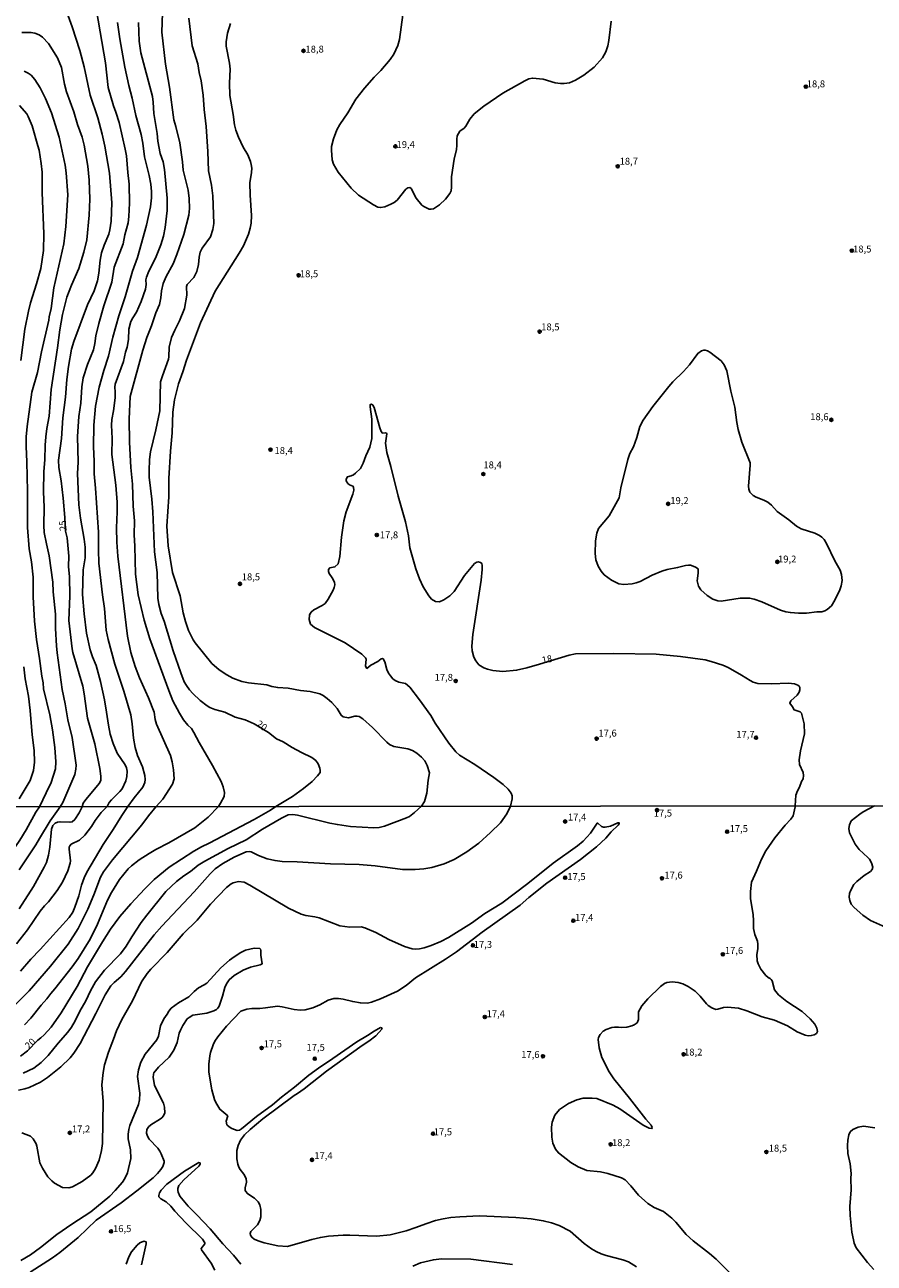
# Model space of a CAD drawing. Units: millimetres. Extents: x 185551 to 187964, y 1657657 to 1660434.
# Drawn here: x 186154 to 186461, y 1658602 to 1659049 of the extents above; entities that cross this region are included whole.
import ezdxf
from ezdxf.enums import TextEntityAlignment as Align

# ---------------------------------------------------------------- set-up
doc = ezdxf.new("R2010")
doc.units = ezdxf.units.MM
for name, color, linetype in [('IMAGEM', 7, 'Continuous'), ('V-CURVA_DE_NIVEL', 4, 'Continuous'), ('V-CURVA_MESTRA', 1, 'Continuous'), ('V-PONTO_DE_APARELHO', 4, 'Continuous'), ('V-TEXTO_DE_ALTIMETRIA', 2, 'Continuous'), ('X-LIMITE_1000', 7, 'Continuous')]:
    doc.layers.add(name, color=color, linetype=linetype)
picture_1 = doc.add_image_def('image1.jpg', size_in_pixel=(4020, 4626))

# ---------------------------------------------------------------- blocks, each defined once
blk = doc.blocks.new('805')
at = {"color": 0, "linetype": 'ByBlock', "lineweight": -2}
for radius in [0.562, 0.0806]:
    blk.add_circle((0, 0), radius, dxfattribs=at)

msp = doc.modelspace()

# ---------------------------------------------------------------- linework, layer by layer
at = {"layer": 'V-CURVA_DE_NIVEL'}
for points in [[(186184.11, 1658766.88), (186184.88, 1658768.42), (186185.67, 1658769.38), (186188.74, 1658772.3), (186189.57, 1658773.32), (186190.87, 1658776.18), (186191.17, 1658777.75), (186191.28, 1658779.67), (186191.06, 1658780.95), (186190.57, 1658781.93), (186187.67, 1658786.15), (186186.27, 1658789.69), (186185.24, 1658793.1), (186184.56, 1658796.29), (186183.92, 1658801.07), (186183.11, 1658805.46), (186181.66, 1658812.15), (186180.13, 1658817.82), (186178.83, 1658821.01), (186177.98, 1658823.57), (186176.68, 1658829.54), (186175.74, 1658836.57), (186175.14, 1658843.52), (186175.48, 1658852.42), (186176.12, 1658856.81), (186176.12, 1658860.65), (186175.83, 1658863.51), (186174.42, 1658871.09), (186173.93, 1658875.87), (186173.44, 1658887.29), (186173.57, 1658891.34), (186173.4, 1658900.59), (186173.86, 1658907.83), (186174.55, 1658912.65), (186174.93, 1658918.61), (186175.44, 1658921.81), (186177.06, 1658926.59), (186179.15, 1658931.91), (186179.66, 1658934.17), (186180.04, 1658937.03), (186181.07, 1658941.42), (186182.94, 1658947.81), (186185.76, 1658956.33), (186186.65, 1658961.75), (186189.89, 1658970.27), (186190.53, 1658973.47), (186191.66, 1658977.86), (186191.98, 1658980.12), (186192.23, 1658984.89), (186192.06, 1658991.84), (186191.55, 1658995.97), (186191.11, 1659001.98), (186190.66, 1659004.5), (186188.4, 1659014.04), (186187.23, 1659017.84), (186186.35, 1659020.05), (186184.46, 1659026.7), (186183.45, 1659035.61), (186180.3, 1659054.58)], [(186204.08, 1659053.72), (186203.87, 1659046.73), (186205.21, 1659035.18), (186206.6, 1659026.83), (186208.22, 1659015.07), (186208.98, 1659012.64), (186210.39, 1659006.71), (186211.33, 1658999.89), (186211.58, 1658996.91), (186213.42, 1658989.58), (186213.8, 1658986.64), (186213.84, 1658982.97), (186213.57, 1658980.59), (186211.8, 1658973.55), (186209.33, 1658966.35), (186207.96, 1658963.03), (186205.4, 1658958.38), (186204.3, 1658955.87), (186203.72, 1658953.27), (186203.49, 1658950.67), (186203.04, 1658948.34), (186201.74, 1658945.25), (186200.16, 1658940.6), (186198.46, 1658936.35), (186196.97, 1658931.83), (186192.36, 1658915.12), (186192.11, 1658906.94), (186192.21, 1658898.63), (186192.7, 1658889.38), (186193.3, 1658883.37), (186193.51, 1658875.48), (186193.98, 1658870.2), (186193.9, 1658865.08), (186194.15, 1658860.95), (186194.32, 1658850.85), (186195.26, 1658843.43), (186197.43, 1658834.23), (186199.52, 1658827.53), (186206.34, 1658808.82), (186207.88, 1658805.16), (186210.22, 1658800.64), (186211.75, 1658798.3), (186213.29, 1658796.31), (186214.55, 1658795.06), (186215.42, 1658793.69), (186217.36, 1658790.07), (186222.2, 1658781.78), (186225.27, 1658775.98), (186226.08, 1658774), (186226.46, 1658771.96), (186226.4, 1658770.55), (186225.12, 1658768.1), (186224.34, 1658766.93)], [(186187.89, 1659050.19), (186188.65, 1659044.3), (186190.44, 1659034.03), (186191.89, 1659027.47), (186193.17, 1659022.82), (186194.49, 1659016.6), (186196.41, 1659009.78), (186197.05, 1659006.58), (186197.6, 1659001.64), (186199.33, 1658994.91), (186199.91, 1658991.75), (186200.12, 1658989.15), (186200.08, 1658986.85), (186199.74, 1658983.57), (186198.37, 1658977.01), (186195.05, 1658965.24), (186193.28, 1658960.34), (186190.66, 1658951.05), (186188.27, 1658944.23), (186186.14, 1658936.56), (186184.56, 1658929.7), (186182.9, 1658924.5), (186181.26, 1658918.49), (186179.94, 1658911.63), (186179.32, 1658904.72), (186179.15, 1658896.84), (186179.41, 1658891.72), (186179.41, 1658887.12), (186179.92, 1658881.92), (186181.02, 1658866.11), (186180.94, 1658859.63), (186181.07, 1658854.81), (186182.39, 1658843.35), (186183.18, 1658838.49), (186183.77, 1658830.69), (186184.46, 1658827.32), (186186.86, 1658818.33), (186190.19, 1658808.57), (186192.66, 1658800), (186193.17, 1658796.8), (186193.68, 1658791.6), (186194.24, 1658788.2), (186195.05, 1658785.34), (186196.84, 1658781.25), (186197.69, 1658778.09), (186197.9, 1658776.65), (186197.77, 1658775.58), (186196.97, 1658773.92), (186193.85, 1658770.1), (186191.62, 1658766.88)], [(186201.8, 1658766.9), (186204.21, 1658769.53), (186207.75, 1658774.94), (186208.3, 1658776.9), (186208.13, 1658780.14), (186207.62, 1658783.08), (186206.94, 1658785.34), (186201.95, 1658796.72), (186201.44, 1658798.34), (186201.06, 1658800.99), (186199.08, 1658806.18), (186195.79, 1658813.38), (186194.19, 1658817.48), (186192.7, 1658822.63), (186191.42, 1658828.47), (186187.99, 1658857.33), (186187.57, 1658862.48), (186187.5, 1658867.64), (186187.76, 1658873.44), (186187.67, 1658876.89), (186187.27, 1658883.07), (186185.84, 1658894.07), (186185.86, 1658899.9), (186185.67, 1658904.72), (186185.8, 1658906.77), (186186.4, 1658909.84), (186186.99, 1658914.65), (186187.03, 1658916.74), (186186.86, 1658918.44), (186186.99, 1658919.47), (186189.98, 1658927.69), (186190.76, 1658931.15), (186191.3, 1658932.85), (186191.77, 1658935.62), (186191.94, 1658939.37), (186192.68, 1658942.14), (186193.36, 1658943.51), (186194.71, 1658945.55), (186196.37, 1658949.34), (186197.95, 1658953.82), (186198.16, 1658955.52), (186198.14, 1658957.23), (186198.33, 1658958.25), (186199.2, 1658960.34), (186201.57, 1658965.11), (186203.49, 1658969.93), (186204.45, 1658973.04), (186205.07, 1658976.11), (186205.83, 1658982.29), (186205.83, 1658986.77), (186204.83, 1658997.08), (186204.34, 1658999.81), (186203.27, 1659002.88), (186202.42, 1659007.35), (186202.12, 1659010.12), (186200.97, 1659017.32), (186200.72, 1659021.46), (186200.44, 1659023.5), (186196.24, 1659039.27), (186195.67, 1659043.41), (186195.47, 1659050.27)], [(186297.72, 1658767.02), (186298.72, 1658768.76), (186299.68, 1658771.7), (186300.06, 1658776.47), (186300.53, 1658779.12), (186299.77, 1658781.76), (186298.85, 1658783.38), (186297.74, 1658784.79), (186295.98, 1658786.25), (186294.44, 1658787.13), (186292.78, 1658787.81), (186287.71, 1658788.57), (186286.11, 1658789.34), (186285.11, 1658790.15), (186279.93, 1658795.42), (186276.44, 1658798.57), (186275.22, 1658799.4), (186274.41, 1658799.61), (186273.6, 1658799.59), (186271.26, 1658799.02), (186269.38, 1658799.31), (186268.63, 1658799.87), (186267.16, 1658802.35), (186265.27, 1658804.47), (186263.65, 1658805.97), (186262.13, 1658807.03), (186260.9, 1658807.63), (186257.41, 1658808.46), (186254, 1658808.86), (186249.48, 1658809.67), (186245.77, 1658809.91), (186243.64, 1658810.31), (186241.76, 1658810.89), (186235.16, 1658811.61), (186232.77, 1658812.06), (186229.57, 1658813.34), (186227.4, 1658814.44), (186224.54, 1658816.3), (186221.94, 1658818.62), (186215.85, 1658826.09), (186215.16, 1658827.15), (186213.46, 1658830.56), (186212.39, 1658833.76), (186211.54, 1658836.95), (186210.44, 1658843.05), (186207.66, 1658851.53), (186206.17, 1658861.08), (186205.68, 1658868.24), (186206.38, 1658878.85), (186206.43, 1658885.5), (186206.94, 1658895.3), (186207.62, 1658901.95), (186207.83, 1658909.37), (186208.47, 1658913.84), (186209.92, 1658919.68), (186211.46, 1658923.94), (186212.73, 1658928.16), (186217.89, 1658941.72), (186223.13, 1658953.14), (186231.81, 1658966.86), (186233.32, 1658969.5), (186235.2, 1658973.77), (186235.79, 1658975.9), (186236.09, 1658977.73), (186236.22, 1658980.42), (186235.79, 1658987.83), (186235.71, 1658992.31), (186236.26, 1658996.06), (186236.33, 1658997.63), (186236.2, 1658998.96), (186235.92, 1659000.02), (186234.94, 1659002.41), (186233.28, 1659005.18), (186231.57, 1659008.72), (186230.59, 1659011.36), (186230.1, 1659013.23), (186229.66, 1659016.94), (186228.38, 1659023.85), (186228.33, 1659028.32), (186228.53, 1659033.39), (186228.29, 1659035.48), (186227.08, 1659041.62), (186227.1, 1659043.2), (186227.57, 1659046.39), (186228.63, 1659049.8)], [(186290.94, 1659053.04), (186289.79, 1659044.13), (186289.18, 1659041.96), (186287.66, 1659038.76), (186286.41, 1659036.84), (186283.02, 1659032.88), (186280.57, 1659030.43), (186277.13, 1659026.53), (186274, 1659022.46), (186271.11, 1659017.62), (186268.16, 1659013.32), (186267.12, 1659011.4), (186265.88, 1659008.2), (186265.2, 1659005.35), (186265.12, 1659004.07), (186265.41, 1659000.57), (186265.84, 1658999), (186267.55, 1658996.1), (186272.3, 1658990.39), (186274.9, 1658987.78), (186280.34, 1658984.31), (186281.91, 1658983.52), (186282.89, 1658983.31), (186284.47, 1658983.65), (186286.64, 1658984.52), (186287.84, 1658985.14), (186288.9, 1658986.02), (186292.07, 1658990), (186292.74, 1658990.47), (186293.42, 1658990.55), (186293.91, 1658990.24), (186295.76, 1658986.68), (186297.87, 1658984.23), (186298.54, 1658983.71), (186300.45, 1658982.82), (186301.09, 1658982.71), (186302.03, 1658982.9), (186304.16, 1658984.35), (186306.38, 1658986.38), (186307.99, 1658988.43), (186308.44, 1658989.41), (186308.59, 1658990.69), (186308.5, 1658994.44), (186309.48, 1659000.79), (186310.34, 1659004.28), (186310.51, 1659005.82), (186310.42, 1659008.03), (186310.59, 1659009.31), (186311.51, 1659010.93), (186313.07, 1659012.01), (186313.77, 1659012.76), (186315.11, 1659015.28), (186316.69, 1659017.19), (186320.19, 1659020.03), (186327.09, 1659024.7), (186334.99, 1659029.19), (186336.51, 1659029.85), (186337.79, 1659030.13), (186341.62, 1659029.68), (186346.01, 1659028.44), (186347.93, 1659028.15), (186349.21, 1659028.15), (186351.13, 1659028.44), (186353.35, 1659029.32), (186356.37, 1659031.15), (186360.03, 1659034.11), (186363.08, 1659037.44), (186364.27, 1659039.62), (186365, 1659041.83), (186365.36, 1659043.75), (186366.21, 1659050.7)], [(186153.24, 1659046.6), (186156.57, 1659046.6), (186157.97, 1659046.34), (186159.51, 1659045.75), (186160.72, 1659044.92), (186162.96, 1659042.64), (186166.17, 1659037.44), (186167.58, 1659033.95), (186168.66, 1659027.94), (186169.47, 1659025.12), (186172.12, 1659017.96), (186173.44, 1659013.36), (186175.1, 1659008.76), (186175.83, 1659005.88), (186177.17, 1658998.36), (186177.55, 1658993.24), (186177.79, 1658986.34), (186177.66, 1658980.59), (186176.81, 1658971.72), (186175.7, 1658967.24), (186173.91, 1658961.28), (186171.24, 1658955.35), (186169.58, 1658950.96), (186167.98, 1658944.66), (186166.96, 1658939.2), (186166.19, 1658932.64), (186163.89, 1658917.59), (186163.15, 1658907.92), (186162.34, 1658903.53), (186161.97, 1658900.54), (186161.74, 1658897.52), (186161.63, 1658892.23), (186161.25, 1658888.01), (186161.06, 1658880.6), (186161.33, 1658875.1), (186161.25, 1658868.49), (186161.38, 1658865.89), (186162.14, 1658861.84), (186163.17, 1658857.54), (186164.49, 1658847.99), (186164.55, 1658844.54), (186165.43, 1658836.48), (186165.47, 1658831.28), (186165.77, 1658825.02), (186166.04, 1658822.42), (186167.79, 1658809.16), (186168.88, 1658803.97), (186169.86, 1658798.25), (186171.48, 1658791.9), (186172.93, 1658781.84), (186172.84, 1658780.44), (186172.46, 1658778.52), (186168.07, 1658768.42), (186167.14, 1658766.85)], [(186154.09, 1659032.58), (186155.61, 1659031.9), (186156.67, 1659031.13), (186157.95, 1659029.64), (186159.89, 1659026.66), (186161.85, 1659022.78), (186164, 1659017.58), (186166.75, 1659008.72), (186168.92, 1658998.61), (186169.28, 1658995.84), (186169.86, 1658987.92), (186169.18, 1658976.49), (186168.41, 1658970.23), (186164.87, 1658954.29), (186163.83, 1658946.83), (186163.12, 1658943.85), (186163, 1658942.7), (186160.4, 1658931.19), (186158.93, 1658923.77), (186156.94, 1658916.65), (186155.15, 1658904.29), (186154.88, 1658900.54), (186154.81, 1658897.05), (186155.11, 1658891.47), (186155.28, 1658880.85), (186155.28, 1658867.77), (186155.96, 1658859.97), (186156.73, 1658855.32), (186157.37, 1658849.82), (186157.37, 1658842.71), (186157.86, 1658833.84), (186158.52, 1658827.24), (186159.67, 1658820.37), (186160.48, 1658814.07), (186160.99, 1658811.59), (186161.16, 1658809.42), (186163.44, 1658800.04), (186164.36, 1658794.59), (186165.17, 1658788.2), (186165.6, 1658783.08), (186165.43, 1658780.57), (186163.93, 1658775.62), (186162.06, 1658771.83), (186159.66, 1658766.84)], [(186152.87, 1658928.08), (186154.39, 1658939.37), (186155.65, 1658945.85), (186156.39, 1658948.88), (186158.61, 1658955.78), (186160.1, 1658961.32), (186161.08, 1658967.8), (186161.21, 1658973.81), (186160.63, 1658988.81), (186160.57, 1658996.18), (186160.27, 1658999.21), (186159.48, 1659004.03), (186159.03, 1659005.69), (186157.01, 1659012.85), (186155.62, 1659016.3), (186155.07, 1659017.22), (186152.49, 1659020.28)], [(186394.17, 1658854.09), (186394.88, 1658854.08), (186395.88, 1658853.78), (186396.73, 1658853.44), (186397.67, 1658852.77), (186397.71, 1658851.19), (186397.31, 1658848.46), (186397.75, 1658846.5), (186398.63, 1658845.26), (186400.89, 1658843.18), (186402.91, 1658841.85), (186404.83, 1658841.25), (186405.94, 1658841.15), (186412.8, 1658842.23), (186416.25, 1658842.23), (186417.92, 1658841.89), (186420.73, 1658840.85), (186427.42, 1658837.89), (186429.38, 1658837.29), (186431, 1658836.99), (186433.98, 1658836.78), (186436.84, 1658836.82), (186440.59, 1658837.29), (186442.34, 1658837.31), (186443.45, 1658837.59), (186444.26, 1658838.06), (186445.79, 1658839.49), (186447.11, 1658841.43), (186448.88, 1658845.22), (186449.37, 1658846.63), (186449.73, 1658848.59), (186449.49, 1658850.76), (186448.94, 1658852.34), (186447.06, 1658855.71), (186444.08, 1658862.01), (186443.19, 1658863.38), (186442.38, 1658864.21), (186441.53, 1658864.87), (186439.87, 1658865.63), (186434.92, 1658867.27), (186433.15, 1658868.21), (186430.38, 1658870.45), (186426.24, 1658873.48), (186424.16, 1658875.82), (186422.81, 1658876.89), (186421.41, 1658877.61), (186418.64, 1658878.65), (186417.59, 1658879.27), (186416.33, 1658880.55), (186415.95, 1658881.62), (186415.91, 1658882.73), (186416.5, 1658890.23), (186416.42, 1658891.08), (186413.48, 1658898.54), (186412.11, 1658903.19), (186411.6, 1658905.7), (186410.94, 1658911.16), (186409.43, 1658916.95), (186408.02, 1658924.37), (186407.09, 1658926.5), (186405.93, 1658927.9), (186401.89, 1658931.08), (186401.04, 1658931.57), (186400.23, 1658931.76), (186399.67, 1658931.8), (186398.86, 1658931.61), (186397.54, 1658930.65), (186394.56, 1658926.47), (186392.32, 1658924.05), (186388.51, 1658920.34), (186387.1, 1658918.72), (186381.28, 1658911.41), (186377.74, 1658906.51), (186376.61, 1658904.29), (186375.46, 1658900.2), (186374.29, 1658896.92), (186372.99, 1658894.45), (186372.22, 1658892.28), (186369.75, 1658882.13), (186369.13, 1658878.44), (186365.45, 1658871.95), (186361.69, 1658867.34), (186361.06, 1658865.68), (186360.59, 1658862.95), (186360.44, 1658858.39), (186360.63, 1658856.05), (186361.52, 1658853.75), (186362.57, 1658852), (186363.76, 1658850.59), (186366.32, 1658848.71), (186368.99, 1658847.35), (186370.86, 1658847.2), (186373.76, 1658847.43), (186375.25, 1658847.73), (186376.66, 1658848.24), (186381.01, 1658850.46), (186384.48, 1658851.95), (186386.46, 1658852.53), (186390.26, 1658853.23), (186393.11, 1658853.98), (186394.17, 1658854.09)], [(186329.87, 1658767.06), (186330.41, 1658769.74), (186330.43, 1658770.76), (186330.05, 1658771.79), (186329.05, 1658773.15), (186327.26, 1658774.83), (186323.81, 1658777.43), (186316.92, 1658782.12), (186311.45, 1658785.42), (186310.08, 1658786.64), (186307.55, 1658789.77), (186302.62, 1658796.98), (186301.03, 1658799.75), (186296.98, 1658805.46), (186293.52, 1658810.02), (186291.86, 1658811.42), (186289.54, 1658811.87), (186288.18, 1658812.44), (186287.32, 1658813.11), (186286.45, 1658814.11), (186285.77, 1658815.09), (186285.15, 1658816.37), (186284.42, 1658819.14), (186283.87, 1658820.24), (186283.62, 1658820.39), (186283.08, 1658820.24), (186281.91, 1658819.26), (186279.44, 1658817.94), (186277.97, 1658816.83), (186277.5, 1658817.65), (186277.73, 1658820.12), (186277.44, 1658820.67), (186276.13, 1658821.93), (186270.11, 1658826.02), (186258.98, 1658831.66), (186257.57, 1658832.86), (186257.15, 1658834.44), (186257.23, 1658836.02), (186257.44, 1658836.66), (186257.94, 1658837.29), (186258.83, 1658838.02), (186261.84, 1658839.51), (186262.86, 1658840.32), (186264.01, 1658841.9), (186265.8, 1658845.09), (186266.16, 1658846.03), (186266.35, 1658847.01), (186266.22, 1658847.95), (186265.46, 1658849.57), (186264.35, 1658851.15), (186264.09, 1658851.79), (186264.11, 1658852.55), (186264.56, 1658853.12), (186266.4, 1658853.51), (186267.55, 1658854.6), (186268.14, 1658857.2), (186268.78, 1658864.19), (186269.68, 1658870.2), (186270.49, 1658873.35), (186272.85, 1658879.74), (186273.26, 1658881.28), (186273.17, 1658882.32), (186272.9, 1658882.66), (186271.64, 1658883.17), (186271.02, 1658883.66), (186270.44, 1658884.56), (186270.44, 1658885.18), (186270.93, 1658885.99), (186272.28, 1658886.35), (186273.13, 1658886.79), (186273.9, 1658887.35), (186275.6, 1658889.03), (186276.62, 1658891.04), (186277.56, 1658893.6), (186279.03, 1658896.75), (186279.73, 1658899.95), (186279.73, 1658906.89), (186279.1, 1658911.37), (186279.2, 1658912.22), (186279.65, 1658912.34), (186280.14, 1658912), (186280.57, 1658911.07), (186282.63, 1658903.7), (186283.14, 1658902.42), (186283.57, 1658901.86), (186284.62, 1658901.95), (186285.09, 1658901.82), (186285.19, 1658901.59), (186284.74, 1658898.24), (186285.19, 1658894.83), (186286.64, 1658889.72), (186289.28, 1658879.06), (186291.97, 1658869.81), (186292.99, 1658864.7), (186293.44, 1658860.35), (186295.67, 1658852.85), (186297, 1658849.14), (186298.34, 1658846.24), (186300.32, 1658843), (186301.32, 1658841.79), (186302.8, 1658840.98), (186302.8, 1658840.98), (186304.2, 1658840.93), (186305.76, 1658841.55), (186307.95, 1658843.04), (186309.51, 1658844.56), (186313.26, 1658850.34), (186316.81, 1658854.72), (186317.63, 1658855.19), (186318.18, 1658855.3), (186319.04, 1658855.11), (186319.46, 1658854.77), (186319.65, 1658854), (186319.63, 1658852.6), (186319.24, 1658848.76), (186316.3, 1658829.03), (186315.9, 1658824.89), (186315.96, 1658823.23), (186316.6, 1658820.93), (186317.28, 1658819.52), (186318.46, 1658818.09), (186320.19, 1658816.98), (186321.59, 1658816.53), (186323.51, 1658816.06), (186327.09, 1658815.68), (186332.04, 1658816.15), (186335.74, 1658817.04), (186340.39, 1658818.3), (186351, 1658821.61), (186353.3, 1658822.07), (186367.2, 1658822.2), (186382.46, 1658821.95), (186391.32, 1658821.12), (186400.19, 1658819.86), (186402.4, 1658819.35), (186406.58, 1658817.96), (186408.45, 1658817.15), (186413.36, 1658814.4), (186416.47, 1658812.42), (186417.58, 1658811.89), (186419.19, 1658811.4), (186424.22, 1658811.21), (186430.32, 1658811.53), (186432.53, 1658811.25), (186433.64, 1658810.8), (186434.15, 1658810.46), (186434.45, 1658809.89), (186434.45, 1658809.04), (186434.17, 1658808.23), (186433.45, 1658807.12), (186431.17, 1658805.11), (186430.74, 1658804.28), (186431.81, 1658802.92), (186432.3, 1658801.81), (186434.51, 1658801.19), (186435.05, 1658800.64), (186436.03, 1658796.8), (186436.07, 1658793.14), (186434.6, 1658787.09), (186434.11, 1658783.81), (186434.32, 1658782.14), (186435.6, 1658779.24), (186435.75, 1658778.09), (186435.56, 1658776.94), (186435.04, 1658775.98), (186434.3, 1658773.87), (186433.51, 1658772.64), (186432.94, 1658770.98), (186432.68, 1658767.18)], [(186152.3, 1658769.66), (186156.33, 1658776.26), (186157.46, 1658779.97), (186157.86, 1658783), (186157.78, 1658787.13), (186157.03, 1658792.88), (186156.33, 1658801.66), (186155.65, 1658806.74), (186154.51, 1658813), (186153.96, 1658817.35)], [(186152.1, 1658664.47), (186154.36, 1658664.9), (186155.9, 1658665.37), (186159.99, 1658667.35), (186162.51, 1658668.97), (186167.37, 1658672.85), (186170.69, 1658676.05), (186172.08, 1658677.82), (186174.38, 1658681.28), (186180.05, 1658692.11), (186183.34, 1658698.85), (186185.47, 1658702.09), (186186.58, 1658703.28), (186188.99, 1658705.37), (186190.69, 1658707.25), (186201.14, 1658720.51), (186203.83, 1658723.67), (186215.54, 1658736.1), (186221.27, 1658742.65), (186223.17, 1658744.37), (186225.96, 1658746.33), (186230.03, 1658748.59), (186232.36, 1658749.68), (186234.28, 1658750.49), (186235.56, 1658750.66), (186236.2, 1658750.49), (186238.76, 1658749.21), (186241.96, 1658748.02), (186244.81, 1658747.38), (186247.37, 1658747.08), (186252.79, 1658746.99), (186264.86, 1658746.22), (186275.22, 1658745.91), (186280.98, 1658745.48), (186290.87, 1658744.18), (186295.35, 1658744.13), (186298.55, 1658744.41), (186301.41, 1658744.86), (186305.88, 1658746.2), (186309.47, 1658747.78), (186314.03, 1658750.49), (186318.38, 1658753.69), (186322.64, 1658757.5), (186326.24, 1658761.07), (186328.48, 1658764.31), (186329.87, 1658767.06)], [(186297.72, 1658767.02), (186295.15, 1658764.73), (186293.37, 1658763.35), (186292.28, 1658762.79), (186284.35, 1658759.81), (186282.43, 1658759.38), (186280.51, 1658759.19), (186272.02, 1658759.7), (186267.33, 1658760.38), (186264.6, 1658760.89), (186252.83, 1658763.84), (186251.17, 1658764.09), (186249.55, 1658763.97), (186247.07, 1658762.71), (186240.21, 1658758.7), (186234.32, 1658754.9), (186227.8, 1658751.71), (186219.35, 1658747.19), (186216.97, 1658745.74), (186214.19, 1658743.47), (186211.87, 1658741.9), (186209.2, 1658739.78), (186205.28, 1658736.16), (186198.41, 1658727.68), (186196.39, 1658724.97), (186192.99, 1658719.83), (186190.95, 1658716.42), (186188.97, 1658713.69), (186183.12, 1658707.74), (186179.92, 1658703.58), (186178.11, 1658700.26), (186176.43, 1658696.72), (186174.25, 1658693.01), (186172.59, 1658689.47), (186171.18, 1658687.14), (186169.84, 1658685.33), (186166.36, 1658681.43), (186162.74, 1658676.95), (186160.29, 1658674.45), (186157.62, 1658672.34), (186153.81, 1658670.57)], [(186154.29, 1658688.03), (186156.55, 1658690.44), (186160.28, 1658695.12), (186162.33, 1658697.42), (186163.76, 1658699.4), (186165.23, 1658701.06), (186171.46, 1658708.95), (186173.66, 1658712), (186177.96, 1658718.94), (186180.65, 1658724.39), (186184.27, 1658733.09), (186185.68, 1658735.82), (186188.56, 1658740.6), (186191.71, 1658744.37), (186192.87, 1658745.5), (186195.64, 1658747.7), (186199.27, 1658749.98), (186201.67, 1658751.41), (186206.39, 1658753.84), (186215.81, 1658759.23), (186220.63, 1658763.01), (186224.34, 1658766.93)], [(186409.28, 1658598.31), (186404.22, 1658603.36), (186401.82, 1658605.41), (186395.86, 1658609.97), (186393.28, 1658612.23), (186389.62, 1658616.75), (186388.21, 1658618.16), (186385.12, 1658620.63), (186381.71, 1658622.08), (186379.45, 1658623.51), (186376.1, 1658626.45), (186373.33, 1658629.89), (186371.32, 1658632.02), (186370.02, 1658632.79), (186365.08, 1658634.32), (186362.35, 1658634.9), (186357.4, 1658635.43), (186354.35, 1658636.67), (186351.62, 1658638.24), (186347.23, 1658641.74), (186347.23, 1658641.74), (186346.09, 1658643.15), (186345.11, 1658645.29), (186344.77, 1658647.46), (186344.64, 1658651.04), (186344.9, 1658652.92), (186345.92, 1658655.35), (186347.61, 1658657.39), (186350.81, 1658659.63), (186353.86, 1658660.93), (186356.16, 1658661.49), (186359.32, 1658661.57), (186361.09, 1658661.38), (186367, 1658659.01), (186369.32, 1658657.67), (186377.83, 1658651.76), (186380, 1658650.65), (186380.98, 1658650.53), (186381.02, 1658650.96), (186380.68, 1658651.77), (186378.72, 1658653.98), (186372.81, 1658661.58), (186367.2, 1658668.48), (186365.56, 1658671.04), (186362.85, 1658676.2), (186361.9, 1658679.7), (186361.55, 1658682.73), (186361.7, 1658683.5), (186362.22, 1658684.52), (186363.35, 1658685.73), (186364.37, 1658686.33), (186366.53, 1658687.07), (186367.38, 1658687.2), (186368.83, 1658687.24), (186369.98, 1658687.07), (186371.94, 1658687.2), (186373.73, 1658687.63), (186374.54, 1658687.99), (186375.65, 1658688.76), (186376.07, 1658689.94), (186376.12, 1658692.71), (186377.33, 1658694.93), (186379.47, 1658697.48), (186384.07, 1658701.89), (186385.5, 1658702.94), (186386.33, 1658703.3), (186388.28, 1658703.6), (186390.49, 1658703.36), (186392.16, 1658702.88), (186394.08, 1658701.91), (186396.57, 1658700.15), (186398.45, 1658698.42), (186400.66, 1658695.61), (186401.28, 1658695.07), (186402.65, 1658694.22), (186404.06, 1658693.62), (186404.82, 1658693.64), (186406.87, 1658694.24), (186408.32, 1658694.41), (186412.24, 1658694.03), (186415.27, 1658693.13), (186420.82, 1658690.95), (186425.21, 1658689.66), (186429.9, 1658687.65), (186433.46, 1658685.45), (186436.3, 1658684.26), (186437.36, 1658684.09), (186438.51, 1658684.13), (186439.62, 1658684.47), (186440.47, 1658684.96), (186440.73, 1658685.6), (186440.56, 1658686.87), (186439.77, 1658688.27), (186438.19, 1658690.19), (186435.25, 1658692.86), (186429.75, 1658696.41), (186426.68, 1658698.93), (186425.31, 1658700.64), (186424.39, 1658703.88), (186424.03, 1658704.44), (186423.61, 1658704.9), (186423.46, 1658704.79), (186422.13, 1658705.82), (186420.3, 1658708.15), (186419.32, 1658710.11), (186419.04, 1658711.17), (186418.83, 1658713.43), (186419.23, 1658715.52), (186419.28, 1658717.19), (186419.13, 1658718.21), (186418.12, 1658720.64), (186417.61, 1658722.86), (186417.7, 1658725.59), (186417.55, 1658727.85), (186416.63, 1658733.56), (186416.63, 1658736.25), (186416.89, 1658739.53), (186418.79, 1658743.58), (186420.6, 1658747.93), (186422.16, 1658750.92), (186425.42, 1658755.65), (186425.42, 1658755.65), (186429.08, 1658760.15), (186431.15, 1658762.37), (186431.96, 1658763.5), (186432.75, 1658766.78), (186432.68, 1658767.18)], [(186461.38, 1658767.22), (186457.32, 1658765.05), (186456.04, 1658764.2), (186452.99, 1658761.71), (186452.37, 1658760.3), (186452.16, 1658759.02), (186452.35, 1658757.4), (186454.35, 1658753.27), (186455.87, 1658751.35), (186458.98, 1658748.53), (186459.54, 1658747.85), (186460.26, 1658746.57), (186460.73, 1658744.95), (186460.58, 1658744.14), (186459.96, 1658743.47), (186457.68, 1658741.94), (186455.04, 1658739.81), (186453.97, 1658738.74), (186452.75, 1658736.46), (186452.41, 1658735.48), (186452.26, 1658734.2), (186452.45, 1658732.92), (186452.99, 1658731.69), (186454.03, 1658730.41), (186457.15, 1658727.65), (186459.96, 1658725.69), (186467.58, 1658722.32)], [(186159.66, 1658766.84), (186158.28, 1658764.87), (186154.81, 1658758.55), (186152.55, 1658754.8), (186143.66, 1658741.9), (186138.2, 1658734.54), (186131.27, 1658727.04), (186129.69, 1658725.56), (186126.91, 1658723.37), (186118.64, 1658717.63), (186118.15, 1658717.48), (186113.46, 1658714.67), (186106.04, 1658711.08), (186102.76, 1658709.85), (186092.91, 1658707.33), (186089.62, 1658706.65), (186084.93, 1658705.84), (186081.09, 1658705.54), (186077.56, 1658705.58), (186067.15, 1658706.56), (186058.92, 1658706.5), (186052.91, 1658707.33), (186044.93, 1658709.59), (186035.68, 1658714.05)], [(186201.8, 1658766.9), (186199, 1658763.51), (186196.62, 1658760.26), (186185.98, 1658747.68), (186182.82, 1658743.29), (186181.67, 1658741.37), (186179.3, 1658734.97), (186177.11, 1658729.85), (186173.66, 1658722.9), (186169.97, 1658717.14), (186163.63, 1658709.21), (186155.91, 1658700.32), (186148.31, 1658692.68)], [(186184.11, 1658766.88), (186181.95, 1658764.74), (186179.73, 1658761.81), (186178.49, 1658759.68), (186176.04, 1658756.57), (186174.06, 1658754.8), (186171.12, 1658753.28), (186170.63, 1658752.77), (186170.35, 1658752.24), (186170.35, 1658751.52), (186170.86, 1658747.34), (186170.73, 1658746.4), (186169.86, 1658743.63), (186167.98, 1658739.58), (186166.06, 1658736.63), (186162.89, 1658732.47), (186161.44, 1658731.04), (186159.84, 1658729.13), (186155.32, 1658722.32), (186151.35, 1658717.27)], [(186152.33, 1658744.05), (186158.35, 1658753.05), (186159.62, 1658755.4), (186163.55, 1658761.79), (186167.14, 1658766.85)], [(186152.8, 1658707.4), (186156.57, 1658711.73), (186159.94, 1658715.22), (186170.43, 1658726.86), (186171.71, 1658728.74), (186172.46, 1658730.49), (186173.89, 1658734.67), (186174.87, 1658738.51), (186175.83, 1658741.15), (186176.81, 1658743.24), (186182.65, 1658753.14), (186186.32, 1658758.6), (186189.35, 1658763.67), (186191.62, 1658766.88)], [(186375.33, 1658600.57), (186372.45, 1658602.38), (186370.49, 1658603.17), (186364.48, 1658604.72), (186362.56, 1658605.32), (186360.79, 1658606.13), (186359.08, 1658607.15), (186356.48, 1658609.03), (186351.47, 1658613.45), (186347.46, 1658615.54), (186344.69, 1658616.54), (186341.71, 1658617.26), (186337.31, 1658617.9), (186331.81, 1658618.46), (186318.68, 1658618.97), (186311.56, 1658618.67), (186308.27, 1658618.37), (186305.54, 1658617.97), (186302.77, 1658617.3), (186299.23, 1658616.18), (186295.65, 1658614.77), (186292.11, 1658613.59), (186292.11, 1658613.59), (186286.35, 1658612.21), (186281.4, 1658611.68), (186271.81, 1658612.02), (186269.34, 1658612.02), (186264.13, 1658611.68), (186261.15, 1658611.21), (186258.12, 1658610.52), (186249.33, 1658607.96), (186245.8, 1658608.18), (186240.85, 1658609.24), (186238.67, 1658609.97), (186237.27, 1658610.63), (186236.39, 1658611.25), (186235.85, 1658612.06), (186235.75, 1658612.62), (186236.05, 1658613.36), (186238.44, 1658615.79), (186239.25, 1658617.31), (186239.61, 1658618.67), (186239.69, 1658621.36), (186239.33, 1658623.02), (186238.63, 1658624.09), (186237.33, 1658625.34), (186234.89, 1658626.94), (186234.11, 1658627.91), (186233.96, 1658628.31), (186233.93, 1658629.16), (186234.49, 1658631.13), (186234.32, 1658632.45), (186233.55, 1658634.07), (186232.19, 1658635.78), (186231.74, 1658636.59), (186231.29, 1658637.69), (186230.97, 1658639.57), (186230.99, 1658642.6), (186231.5, 1658644.47), (186232.27, 1658646.39), (186233.72, 1658648.23), (186235.79, 1658650.23), (186240.38, 1658654.07), (186251.65, 1658662.53), (186252.89, 1658663.21), (186255.33, 1658664.92), (186263.32, 1658671.25), (186276.28, 1658680.59), (186278.68, 1658682.13), (186281.19, 1658684.05), (186283.45, 1658686.59), (186283.28, 1658686.97), (186282.83, 1658687.01), (186280.55, 1658685.8), (186278.23, 1658684.2), (186274.3, 1658681.89), (186265.71, 1658675.88), (186260.42, 1658672.43), (186256.99, 1658669.89), (186251.85, 1658665.49), (186247.16, 1658661.94), (186243.85, 1658659.18), (186238.03, 1658654.94), (186232.7, 1658650.44), (186231.89, 1658649.93), (186231.08, 1658649.84), (186229.12, 1658650.53), (186228.14, 1658651.15), (186227.37, 1658651.94), (186227.11, 1658653.26), (186227.71, 1658655.14), (186224.81, 1658657.54), (186223.36, 1658659.96), (186222.91, 1658661.11), (186221.99, 1658664.56), (186220.8, 1658670.87), (186220.88, 1658673.86), (186221.18, 1658676.89), (186221.4, 1658677.99), (186222.42, 1658680.77), (186223.04, 1658682.09), (186224.06, 1658683.67), (186227.2, 1658687.5), (186232.4, 1658692.94), (186234.62, 1658693.73), (186236.41, 1658693.98), (186239.31, 1658693.98), (186241.32, 1658694.15), (186245.62, 1658694.79), (186247.29, 1658694.58), (186251.72, 1658693.62), (186253.94, 1658693.39), (186255.6, 1658693.51), (186258.46, 1658694.2), (186260.95, 1658695.3), (186264.01, 1658696.95), (186265.97, 1658697.52), (186267.67, 1658697.52), (186269.38, 1658697.27), (186272.88, 1658696.41), (186275.65, 1658695.94), (186278.16, 1658695.86), (186279.61, 1658696.22), (186279.61, 1658696.22), (186282.9, 1658697.39), (186289, 1658700.17), (186292.13, 1658702.19), (186295.48, 1658704.97), (186306.35, 1658711.7), (186310.36, 1658714.39), (186319.63, 1658721.51), (186333.37, 1658731.32), (186336.44, 1658734.05), (186342.94, 1658739.27), (186355.18, 1658747.82), (186360.96, 1658752.39), (186364.27, 1658755.48), (186366.2, 1658757.83), (186368.81, 1658760.21), (186369.12, 1658760.69), (186369.12, 1658761.05), (186368.7, 1658761.07), (186365.93, 1658759.85), (186364.01, 1658759.44), (186363.46, 1658759.44), (186362.77, 1658759.68), (186361.41, 1658760.94), (186361.15, 1658760.88), (186358.81, 1658757.27), (186356.14, 1658754.41), (186354.12, 1658752.75), (186345.27, 1658746.48), (186336.14, 1658739.12), (186326.67, 1658732.05), (186320.57, 1658728.21), (186315.82, 1658724.8), (186307.4, 1658719.55), (186304.69, 1658718.16), (186301.15, 1658716.65), (186298.68, 1658715.88), (186297.01, 1658715.54), (186295.65, 1658715.43), (186294.28, 1658715.52), (186291.55, 1658716.29), (186285.93, 1658718.85), (186281.15, 1658721.43), (186277.27, 1658723.11), (186275.9, 1658723.41), (186271.77, 1658723.28), (186268.23, 1658723.75), (186260.76, 1658726.69), (186259.14, 1658727.08), (186255.86, 1658727.5), (186254.2, 1658727.97), (186249.61, 1658730.19), (186235.67, 1658738.51), (186233.58, 1658739.57), (186231.59, 1658739.85), (186229.67, 1658739.36), (186228.86, 1658738.95), (186227.26, 1658737.63), (186221.5, 1658731.66), (186216.62, 1658725.8), (186211.59, 1658720.94), (186205.75, 1658714.16), (186199.9, 1658708.12), (186198.56, 1658706.55), (186196.49, 1658703.58), (186193.21, 1658696.72), (186189.35, 1658689.94), (186187.43, 1658685.84), (186186.41, 1658682.81), (186184.55, 1658678.17), (186183.17, 1658673.52), (186182.63, 1658670.79), (186182.23, 1658666.35), (186182.72, 1658660.34), (186182.42, 1658645.11), (186182.12, 1658642.64), (186181.18, 1658639.1), (186179.92, 1658636.07), (186178.94, 1658634.56), (186178.2, 1658633.72), (186175.13, 1658631.4), (186171.59, 1658629.46), (186170.23, 1658629.16), (186168.01, 1658629.27), (186165.11, 1658630.85), (186164.1, 1658631.64), (186162.72, 1658633.13), (186161.67, 1658634.62), (186160.69, 1658636.24), (186159.82, 1658638.16), (186158.71, 1658644.13), (186158.45, 1658644.99), (186157.41, 1658646.82), (186156.36, 1658647.78), (186153.27, 1658649.06)], [(186156.26, 1658598.69), (186164.34, 1658603.83), (186166.98, 1658605.77), (186173.61, 1658611.23), (186180.16, 1658617.48), (186189.12, 1658623.68), (186194.83, 1658628.03), (186200.78, 1658632.76), (186202.31, 1658634.26), (186203.51, 1658635.78), (186204.17, 1658636.84), (186204.68, 1658638.25), (186204.68, 1658638.72), (186203.68, 1658641.36), (186203.19, 1658642.39), (186202.44, 1658643.41), (186199.33, 1658646.75), (186198.67, 1658647.84), (186198.32, 1658648.87), (186198.47, 1658650.23), (186199.2, 1658651.26), (186200.21, 1658652.13), (186203, 1658653.77), (186203.87, 1658654.45), (186204.49, 1658655.11), (186204.96, 1658656.25), (186204.85, 1658658.29), (186204.47, 1658659.7), (186202.16, 1658664.13), (186201.27, 1658666.22), (186200.76, 1658668.95), (186200.8, 1658670.17), (186201.01, 1658670.7), (186202.7, 1658672.77), (186206.47, 1658676.37), (186208.2, 1658678.85), (186209.46, 1658681.62), (186210.18, 1658685.03), (186210.56, 1658686.06), (186211.48, 1658687.8), (186213.06, 1658690.19), (186213.06, 1658690.19), (186213.68, 1658690.72), (186215.09, 1658691.47), (186220.16, 1658692.19), (186222.64, 1658693.04), (186223.57, 1658693.6), (186224.11, 1658694.05), (186224.6, 1658694.82), (186225.83, 1658698.42), (186226.64, 1658701.49), (186227.2, 1658702.9), (186228.16, 1658704.27), (186230.01, 1658705.86), (186233.21, 1658707.76), (186235.86, 1658708.89), (186239.36, 1658709.76), (186240.16, 1658710.13), (186239.65, 1658713.22), (186239.61, 1658714.93), (186239.48, 1658715.37), (186239.23, 1658715.59), (186237.18, 1658715.73), (186234.11, 1658715.05), (186232.4, 1658714.2), (186230.02, 1658712.58), (186228.35, 1658711.34), (186225.24, 1658708.66), (186220.08, 1658703.13), (186219.18, 1658702.49), (186217.09, 1658701.43), (186215.56, 1658700.13), (186213.64, 1658698.1), (186209.89, 1658695.99), (186207.24, 1658694.03), (186206.34, 1658692.96), (186205.77, 1658691.85), (186204.59, 1658690.15), (186203.4, 1658687.72), (186202.63, 1658683.97), (186202.02, 1658682.56), (186197.9, 1658677.42), (186196.28, 1658674.5), (186195.38, 1658671.77), (186195.13, 1658669.34), (186195.89, 1658663.32), (186195.81, 1658660.89), (186195.38, 1658659.19), (186192.31, 1658651.6), (186191.97, 1658650.23), (186191.71, 1658648.53), (186191.71, 1658646.78), (186192.57, 1658642.9), (186192.61, 1658639.7), (186191.4, 1658634.54), (186190.5, 1658632.49), (186189.65, 1658631.13), (186187.05, 1658628.16), (186185.07, 1658626.18), (186178.16, 1658620.44), (186171.33, 1658616.01), (186165.96, 1658612.29), (186160.05, 1658607.6), (186156.37, 1658604.89), (186152.91, 1658602.85)], [(186461.48, 1658650.77), (186457.36, 1658651.38), (186455.44, 1658651.04), (186453.53, 1658650.27), (186452.65, 1658649.34), (186452.16, 1658648.27), (186451.77, 1658646.35), (186451.69, 1658644.39), (186451.81, 1658641.53), (186452.54, 1658637.82), (186452.9, 1658634.37), (186452.82, 1658632.45), (186453.01, 1658628.44), (186452.5, 1658622.34), (186452.58, 1658619.19), (186453.18, 1658613.17), (186453.76, 1658610.36), (186454.03, 1658609.16), (186454.76, 1658607.5), (186458.85, 1658602.21), (186461.15, 1658599.61)], [(186232.38, 1658601.55), (186229.72, 1658604.81), (186225.96, 1658608.89), (186221.33, 1658614.28), (186216.56, 1658619.4), (186213.42, 1658622.53), (186210.35, 1658626.18), (186209.73, 1658627.54), (186209.63, 1658628.23), (186209.69, 1658628.91), (186210.05, 1658629.93), (186211.8, 1658632.04), (186217.28, 1658636.99), (186217.62, 1658637.39), (186217.71, 1658637.82), (186217.67, 1658638.12), (186217.26, 1658638.27), (186212.1, 1658635.2), (186205.71, 1658630.42), (186203.59, 1658628.35), (186202.97, 1658627.33), (186202.72, 1658626.31), (186202.76, 1658625.92), (186203.49, 1658625.2), (186205.37, 1658624.07), (186207.09, 1658622.55), (186208.58, 1658620.74), (186212.49, 1658616.54), (186218.5, 1658610.61), (186219.46, 1658609.31), (186219.35, 1658608.9), (186218.03, 1658607.24), (186218.14, 1658606.69), (186221.72, 1658601.91), (186223.06, 1658599.4)], [(186196.53, 1658601.36), (186198.22, 1658608.91), (186198.16, 1658609.57), (186197.31, 1658609.84), (186195.9, 1658609.24), (186194.92, 1658608.41), (186192.93, 1658606.01), (186191.93, 1658604.26), (186191.03, 1658601.53)], [(186330.58, 1658601.4), (186315.52, 1658603.36), (186304.9, 1658603.49), (186302, 1658603.15), (186297.31, 1658602.04), (186294.54, 1658600.82)]]:
    msp.add_lwpolyline(points, dxfattribs=at)
at = {"layer": 'V-CURVA_MESTRA'}
for points in [[(186175.09, 1658766.86), (186175.49, 1658768.16), (186176.43, 1658769.5), (186181.39, 1658775.39), (186181.84, 1658776.47), (186181.88, 1658777.88), (186181.48, 1658780.69), (186179.66, 1658789.52), (186177, 1658798.81), (186175.81, 1658807.67), (186175.3, 1658810.44), (186171.67, 1658822.51), (186171.42, 1658823.91), (186170.31, 1658834.14), (186170.61, 1658843.01), (186170.48, 1658849.95), (186170.1, 1658853.66), (186170.22, 1658857.41), (186169.67, 1658863.98), (186169.01, 1658866.38), (186168.84, 1658871.31), (186168.18, 1658878.38), (186167.45, 1658884.65), (186166.64, 1658889.38), (186166.52, 1658892.1), (186167.58, 1658899.95), (186168.05, 1658907.41), (186169.01, 1658914.86), (186169.54, 1658921.17), (186170.14, 1658925.86), (186171.27, 1658932.13), (186172.01, 1658934.9), (186177.04, 1658948.24), (186179.39, 1658953.31), (186180.67, 1658956.85), (186181.14, 1658959.62), (186181.54, 1658964.3), (186182.12, 1658967.03), (186183.01, 1658969.8), (186184.76, 1658973.72), (186185.12, 1658975.3), (186185.53, 1658978.45), (186185.76, 1658985.1), (186184.99, 1658995.72), (186183.29, 1659005.52), (186182.29, 1659009.82), (186180.71, 1659015.71), (186177.98, 1659023.97), (186175.81, 1659034.16), (186174.23, 1659040.04), (186171.44, 1659048.69), (186169.97, 1659052.61)], [(186213.66, 1659051.72), (186214.85, 1659041.75), (186216.89, 1659035.27), (186217.38, 1659032.2), (186218.07, 1659029.17), (186218.85, 1659023.97), (186219.22, 1659018.77), (186219.88, 1659012.68), (186220.52, 1659003.6), (186220.77, 1658996.65), (186221.82, 1658991.45), (186222.35, 1658987.53), (186222.65, 1658977.56), (186222.33, 1658975.43), (186221.39, 1658972.79), (186218.43, 1658968.65), (186217.68, 1658967.2), (186217.32, 1658965.46), (186217.15, 1658962.81), (186216.53, 1658960.21), (186215.38, 1658958.04), (186212.97, 1658955.52), (186212.82, 1658954.76), (186212.89, 1658951.65), (186212.06, 1658946.83), (186210.29, 1658942.44), (186208.52, 1658938.99), (186207.41, 1658936.39), (186206.47, 1658932.89), (186206.45, 1658929.44), (186206.32, 1658928.59), (186204.07, 1658922.49), (186203.43, 1658920.32), (186203.09, 1658909.92), (186201.72, 1658902.97), (186199.76, 1658895.09), (186199.4, 1658892.36), (186199.23, 1658888.27), (186199.29, 1658885.92), (186200.23, 1658877.95), (186200.61, 1658873.35), (186201.23, 1658858.9), (186202.21, 1658851.49), (186202.47, 1658842.2), (186202.72, 1658839.89), (186202.72, 1658839.89), (186203.6, 1658836.61), (186204.75, 1658833.84), (186207.94, 1658823.14), (186210.69, 1658815.26), (186211.99, 1658812.02), (186212.74, 1658810.61), (186213.82, 1658809.12), (186215.04, 1658807.8), (186217.7, 1658805.2), (186220.2, 1658803.28), (186221.22, 1658802.71), (186223.01, 1658802.02), (186226.68, 1658801), (186230.38, 1658799.19), (186234.01, 1658798.21), (186237.2, 1658796.85), (186242.38, 1658793.67), (186245.3, 1658791.43), (186247.69, 1658790.35), (186251.01, 1658788.24), (186254.34, 1658786.43), (186258.09, 1658784.66), (186259.47, 1658783.5), (186260.39, 1658782.36), (186260.96, 1658780.82), (186261.11, 1658779.88), (186261.03, 1658779.2), (186260.15, 1658777.97), (186258.17, 1658775.98), (186255.02, 1658773.38), (186251.07, 1658770.49), (186245.04, 1658766.95)], [(186152.74, 1658676.71), (186155.29, 1658678.59), (186159.01, 1658682.49), (186160.08, 1658683.36), (186161.37, 1658684.43), (186163.85, 1658687.22), (186167.54, 1658692.32), (186173.27, 1658701.92), (186176.96, 1658709), (186182.38, 1658718.04), (186185.34, 1658722.6), (186188.73, 1658727.12), (186192.66, 1658731.79), (186197.67, 1658737.16), (186201.06, 1658740.51), (186206.56, 1658745.03), (186215.41, 1658750.75), (186218.14, 1658752.31), (186220.97, 1658753.67), (186237.27, 1658762.28), (186243.19, 1658765.65), (186245.04, 1658766.95)], [(186152.36, 1658729.98), (186157.52, 1658738.04), (186161.35, 1658744.99), (186162.14, 1658746.74), (186162.91, 1658749.3), (186163.38, 1658752.28), (186164, 1658758.77), (186164.47, 1658760.05), (186165.26, 1658760.86), (186166.22, 1658761.26), (186167.11, 1658761.43), (186170.65, 1658761.26), (186171.51, 1658761.43), (186172.42, 1658762.22), (186173.94, 1658764.61), (186175.09, 1658766.86)]]:
    msp.add_lwpolyline(points, dxfattribs=at)
at = {"layer": 'X-LIMITE_1000'}
msp.add_line((187961.73, 1658768.97), (185554.08, 1658766.06), dxfattribs=at)

# ---------------------------------------------------------------- block references
at = {"layer": 'V-PONTO_DE_APARELHO', "xscale": 0.999998301267624, "yscale": 0.999998301267624, "zscale": 0.999998301267624}
for p in [(186255.05, 1659039.96), (186436.57, 1659027.04), (186288.26, 1659005.46), (186368.61, 1658998.25), (186453.21, 1658967.79), (186253.28, 1658958.87), (186340.37, 1658938.51), (186445.81, 1658906.66), (186243.12, 1658895.88), (186320.06, 1658887.03), (186386.84, 1658876.3), (186281.56, 1658865.03), (186426.3, 1658855.32), (186232.08, 1658847.37), (186310.06, 1658812.28), (186360.96, 1658791.45), (186418.58, 1658791.78), (186382.82, 1658765.61), (186349.6, 1658761.5), (186408.13, 1658757.82), (186349.62, 1658741.2), (186384.58, 1658740.98), (186352.54, 1658725.64), (186316.27, 1658716.74), (186406.57, 1658713.53), (186320.56, 1658690.88), (186239.92, 1658679.67), (186392.4, 1658677.39), (186259.13, 1658675.79), (186341.59, 1658676.68), (186170.63, 1658649.02), (186301.87, 1658648.7), (186366.04, 1658644.86), (186422.32, 1658642.09), (186258.16, 1658639.27), (186185.52, 1658613.39)]:
    msp.add_blockref('805', p, dxfattribs=at)

# ---------------------------------------------------------------- texts
at = {"layer": 'V-TEXTO_DE_ALTIMETRIA'}
for s, p in [('18,8', (186255.76, 1659038.57)), ('18,8', (186436.9, 1659026)), ('19,4', (186288.67, 1659004.09)), ('18,7', (186369.28, 1658998.06)), ('18,5', (186453.65, 1658966.33)), ('18,5', (186253.74, 1658957.39)), ('18,5', (186340.94, 1658938.19)), ('18,6', (186438.16, 1658905.74)), ('18,4', (186244.57, 1658893.51)), ('18,4', (186320.06, 1658888.33)), ('19,2', (186387.59, 1658875.42)), ('17,8', (186282.63, 1658863.04)), ('19,2', (186426.52, 1658854.31)), ('18,5', (186232.74, 1658847.86)), ('17,8', (186302.43, 1658811.56)), ('17,6', (186361.61, 1658791.41)), ('17,7', (186411.46, 1658790.98)), ('17,4', (186350.59, 1658761.07)), ('17,5', (186381.6, 1658762.51)), ('17,5', (186409.03, 1658756.91)), ('17,5', (186350.37, 1658739.56)), ('17,6', (186385.45, 1658740.09)), ('17,4', (186353.15, 1658724.77)), ('17,3', (186316.57, 1658715.06)), ('17,6', (186407.31, 1658712.88)), ('17,4', (186321.23, 1658690.01)), ('17,5', (186240.64, 1658679.13)), ('17,5', (186256.13, 1658677.86)), ('17,6', (186333.73, 1658675.26)), ('18,2', (186392.58, 1658676.16)), ('17,2', (186171.36, 1658648.38)), ('17,5', (186302.11, 1658647.34)), ('18,2', (186366.53, 1658643.42)), ('17,4', (186258.95, 1658638.73)), ('18,5', (186423.16, 1658641.44)), ('16,5', (186186.22, 1658612.35))]:
    msp.add_text(s, height=2.5, dxfattribs=at).set_placement(p, align=Align.BOTTOM_LEFT)
for s, rotation, p in [('25', 95, (186170.26, 1658866.64)), ('18', 11, (186341.57, 1658817.76)), ('20', 324, (186237.28, 1658795.63)), ('20', 44, (186156.32, 1658678.47))]:
    msp.add_text(s, height=2.5, rotation=rotation, dxfattribs=at).set_placement(p, align=Align.BOTTOM_LEFT)

# ---------------------------------------------------------------- referenced raster images: frames only (the image files are external)
at = {"layer": 'IMAGEM'}
image = msp.add_image(picture_1, insert=(185550.84, 1657657.48), size_in_units=(2413.02, 2776.77), dxfattribs=at)
image.dxf.flags = 7

doc.saveas('drawing.dxf')
